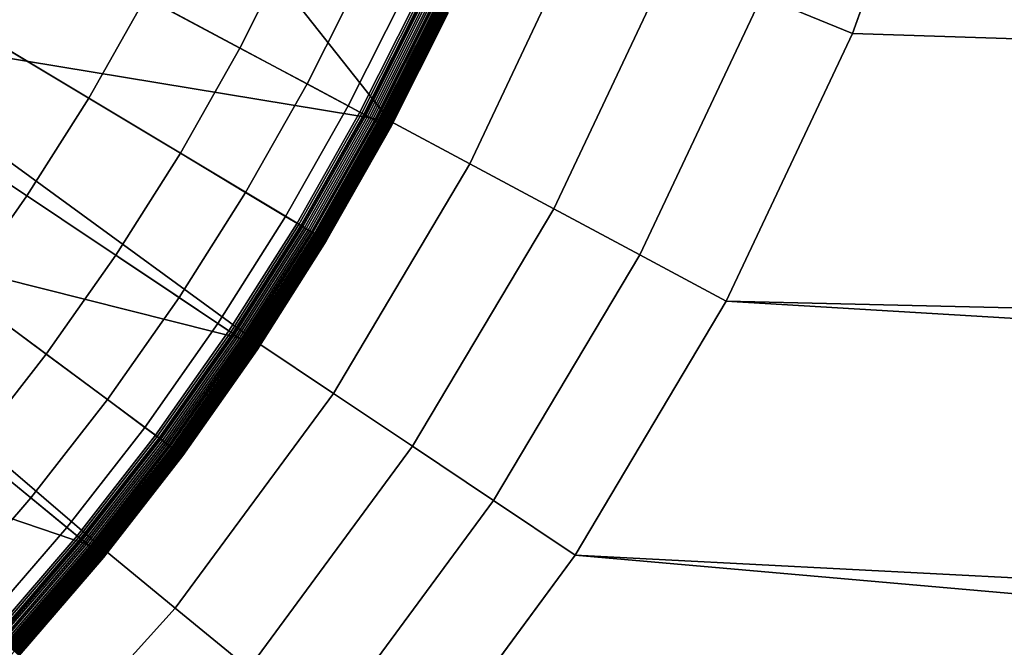
# Model space of a CAD drawing. Extents: x -10 to 159, y 0 to 80.
# Drawn here: x 78 to 79, y 37 to 38 of the extents above; entities that cross this region are included whole.
import ezdxf

# ---------------------------------------------------------------- set-up
doc = ezdxf.new("R2010")
doc.units = 0
doc.layers.add('KOREK-SOFT', color=7, linetype='CONTINUOUS')
doc.layers.add('WANNA', color=7, linetype='CONTINUOUS')

msp = doc.modelspace()

# ---------------------------------------------------------------- linework, layer by layer
at = {"layer": 'KOREK-SOFT'}
for points in [[(78.1715, 37.7869, 12.5705), (76.0941, 38.8973, 12.5705), (76.134, 38.9766, 12.5705), (78.2634, 37.9695, 12.5705)], [(78.0708, 37.6092, 12.5705), (76.0504, 38.8201, 12.5705), (76.0941, 38.8973, 12.5705), (78.1715, 37.7869, 12.5705)], [(77.9615, 37.4365, 12.5705), (76.0029, 38.7452, 12.5705), (76.0504, 38.8201, 12.5705), (78.0708, 37.6092, 12.5705)], [(77.8438, 37.2695, 12.5705), (75.9518, 38.6726, 12.5705), (76.0029, 38.7452, 12.5705), (77.9615, 37.4365, 12.5705)], [(77.7181, 37.1084, 12.5705), (75.8973, 38.6027, 12.5705), (75.9518, 38.6726, 12.5705), (77.8438, 37.2695, 12.5705)], [(77.5846, 36.9536, 12.5705), (75.8393, 38.5355, 12.5705), (75.8973, 38.6027, 12.5705), (77.7181, 37.1084, 12.5705)], [(77.3079, 38.0664, 13.092), (77.5454, 37.9241, 13.0182), (77.6313, 38.0757, 13.0182), (77.3871, 38.2062, 13.092)], [(77.828, 37.9705, 12.949), (77.9792, 37.8897, 12.8879), (78.0663, 38.0627, 12.8879), (77.9113, 38.136, 12.949)], [(77.5454, 37.9241, 13.0182), (77.7368, 37.8094, 12.949), (77.828, 37.9705, 12.949), (77.6313, 38.0757, 13.0182)], [(77.9792, 37.8897, 12.8879), (78.0868, 37.8322, 12.8386), (78.1766, 38.0105, 12.8386), (78.0663, 38.0627, 12.8879)], [(78.0868, 37.8322, 12.8386), (78.1527, 37.797, 12.8046), (78.2441, 37.9786, 12.8046), (78.1766, 38.0105, 12.8386)], [(78.1527, 37.797, 12.8046), (78.179, 37.7829, 12.7896), (78.2711, 37.9658, 12.7896), (78.2441, 37.9786, 12.8046)], [(77.7368, 37.8094, 12.949), (77.8838, 37.7212, 12.8879), (77.9792, 37.8897, 12.8879), (77.828, 37.9705, 12.949)], [(78.1747, 37.7852, 12.5706), (78.1715, 37.7869, 12.5705), (78.2634, 37.9695, 12.5705), (78.2666, 37.9679, 12.5706)], [(78.1778, 37.7836, 12.571), (78.1747, 37.7852, 12.5706), (78.2666, 37.9679, 12.5706), (78.2698, 37.9664, 12.571)], [(78.1809, 37.7819, 12.5715), (78.1778, 37.7836, 12.571), (78.2698, 37.9664, 12.571), (78.273, 37.9649, 12.5715)], [(78.179, 37.7829, 12.7896), (78.1959, 37.7739, 12.7789), (78.2884, 37.9576, 12.7789), (78.2711, 37.9658, 12.7896)], [(78.1839, 37.7803, 12.5723), (78.1809, 37.7819, 12.5715), (78.273, 37.9649, 12.5715), (78.276, 37.9635, 12.5723)], [(78.1868, 37.7788, 12.5733), (78.1839, 37.7803, 12.5723), (78.276, 37.9635, 12.5723), (78.279, 37.9621, 12.5733)], [(78.1896, 37.7773, 12.5744), (78.1868, 37.7788, 12.5733), (78.279, 37.9621, 12.5733), (78.2819, 37.9607, 12.5744)], [(78.1924, 37.7758, 12.5758), (78.1896, 37.7773, 12.5744), (78.2819, 37.9607, 12.5744), (78.2848, 37.9593, 12.5758)], [(78.195, 37.7744, 12.5773), (78.1924, 37.7758, 12.5758), (78.2848, 37.9593, 12.5758), (78.2875, 37.9581, 12.5773)], [(78.1976, 37.773, 12.579), (78.195, 37.7744, 12.5773), (78.2875, 37.9581, 12.5773), (78.2901, 37.9568, 12.579)], [(78.1959, 37.7739, 12.7789), (78.2008, 37.7713, 12.7754), (78.2934, 37.9552, 12.7754), (78.2884, 37.9576, 12.7789)], [(78.2, 37.7717, 12.5809), (78.1976, 37.773, 12.579), (78.2901, 37.9568, 12.579), (78.2926, 37.9556, 12.5809)], [(78.2024, 37.7704, 12.5829), (78.2, 37.7717, 12.5809), (78.2926, 37.9556, 12.5809), (78.295, 37.9545, 12.5829)], [(78.2008, 37.7713, 12.7754), (78.2041, 37.7695, 12.7728), (78.2968, 37.9536, 12.7728), (78.2934, 37.9552, 12.7754)], [(78.2046, 37.7693, 12.5851), (78.2024, 37.7704, 12.5829), (78.295, 37.9545, 12.5829), (78.2973, 37.9534, 12.5851)], [(78.2041, 37.7695, 12.7728), (78.2061, 37.7684, 12.7711), (78.2989, 37.9527, 12.7711), (78.2968, 37.9536, 12.7728)], [(78.2067, 37.7681, 12.5874), (78.2046, 37.7693, 12.5851), (78.2973, 37.9534, 12.5851), (78.2994, 37.9524, 12.5874)], [(78.2061, 37.7684, 12.7711), (78.208, 37.7675, 12.7694), (78.3008, 37.9518, 12.7694), (78.2989, 37.9527, 12.7711)], [(78.2086, 37.7671, 12.5899), (78.2067, 37.7681, 12.5874), (78.2994, 37.9524, 12.5874), (78.3014, 37.9515, 12.5899)], [(78.208, 37.7675, 12.7694), (78.2097, 37.7665, 12.7676), (78.3025, 37.951, 12.7676), (78.3008, 37.9518, 12.7694)], [(78.2105, 37.7661, 12.5925), (78.2086, 37.7671, 12.5899), (78.3014, 37.9515, 12.5899), (78.3033, 37.9506, 12.5925)], [(78.2097, 37.7665, 12.7676), (78.2112, 37.7657, 12.7658), (78.3041, 37.9502, 12.7658), (78.3025, 37.951, 12.7676)], [(78.2122, 37.7652, 12.5953), (78.2105, 37.7661, 12.5925), (78.3033, 37.9506, 12.5925), (78.305, 37.9498, 12.5953)], [(78.2112, 37.7657, 12.7658), (78.2126, 37.765, 12.7639), (78.3055, 37.9495, 12.7639), (78.3041, 37.9502, 12.7658)], [(78.2137, 37.7644, 12.5981), (78.2122, 37.7652, 12.5953), (78.305, 37.9498, 12.5953), (78.3066, 37.949, 12.5981)], [(78.2126, 37.765, 12.7639), (78.2139, 37.7643, 12.762), (78.3069, 37.9489, 12.762), (78.3055, 37.9495, 12.7639)], [(78.2151, 37.7637, 12.6011), (78.2137, 37.7644, 12.5981), (78.3066, 37.949, 12.5981), (78.308, 37.9483, 12.6011)], [(78.2139, 37.7643, 12.762), (78.2145, 37.764, 12.761), (78.3075, 37.9486, 12.761), (78.3069, 37.9489, 12.762)], [(78.2145, 37.764, 12.761), (78.2151, 37.7637, 12.76), (78.308, 37.9483, 12.76), (78.3075, 37.9486, 12.761)], [(78.2151, 37.7637, 12.76), (78.2156, 37.7634, 12.759), (78.3086, 37.9481, 12.759), (78.308, 37.9483, 12.76)], [(78.2163, 37.763, 12.6041), (78.2151, 37.7637, 12.6011), (78.308, 37.9483, 12.6011), (78.3093, 37.9478, 12.6041)], [(78.2156, 37.7634, 12.759), (78.2161, 37.7631, 12.7579), (78.3091, 37.9478, 12.7579), (78.3086, 37.9481, 12.759)], [(78.2161, 37.7631, 12.7579), (78.2165, 37.7629, 12.7568), (78.3095, 37.9476, 12.7568), (78.3091, 37.9478, 12.7579)], [(78.2173, 37.7625, 12.6073), (78.2163, 37.763, 12.6041), (78.3093, 37.9478, 12.6041), (78.3103, 37.9473, 12.6073)], [(78.2165, 37.7629, 12.7568), (78.217, 37.7626, 12.7557), (78.31, 37.9474, 12.7557), (78.3095, 37.9476, 12.7568)], [(78.217, 37.7626, 12.7557), (78.2174, 37.7624, 12.7546), (78.3104, 37.9472, 12.7546), (78.31, 37.9474, 12.7557)], [(78.2182, 37.762, 12.6105), (78.2173, 37.7625, 12.6073), (78.3103, 37.9473, 12.6073), (78.3112, 37.9468, 12.6105)], [(78.2174, 37.7624, 12.7546), (78.2177, 37.7622, 12.7534), (78.3108, 37.9471, 12.7534), (78.3104, 37.9472, 12.7546)], [(78.2177, 37.7622, 12.7534), (78.2184, 37.7619, 12.751), (78.3114, 37.9467, 12.751), (78.3108, 37.9471, 12.7534)], [(78.2189, 37.7616, 12.6139), (78.2182, 37.762, 12.6105), (78.3112, 37.9468, 12.6105), (78.3119, 37.9465, 12.6139)], [(78.2184, 37.7619, 12.751), (78.2189, 37.7616, 12.7484), (78.3119, 37.9465, 12.7484), (78.3114, 37.9467, 12.751)], [(78.2189, 37.7616, 12.7484), (78.2193, 37.7614, 12.7457), (78.3123, 37.9463, 12.7457), (78.3119, 37.9465, 12.7484)], [(78.2194, 37.7614, 12.6173), (78.2189, 37.7616, 12.6139), (78.3119, 37.9465, 12.6139), (78.3124, 37.9463, 12.6173)], [(78.2193, 37.7614, 12.7457), (78.2195, 37.7613, 12.7428), (78.3126, 37.9462, 12.7428), (78.3123, 37.9463, 12.7457)], [(78.2197, 37.7612, 12.6208), (78.2194, 37.7614, 12.6173), (78.3124, 37.9463, 12.6173), (78.3127, 37.9461, 12.6208)], [(78.2195, 37.7613, 12.7428), (78.2197, 37.7612, 12.7397), (78.3128, 37.9461, 12.7397), (78.3126, 37.9462, 12.7428)], [(78.2197, 37.7612, 12.7397), (78.2198, 37.7611, 12.7365), (78.3128, 37.9461, 12.7365), (78.3128, 37.9461, 12.7397)], [(78.2198, 37.7611, 12.6243), (78.2197, 37.7612, 12.6208), (78.3127, 37.9461, 12.6208), (78.3128, 37.9461, 12.6243)], [(78.2198, 37.7611, 12.7365), (78.2198, 37.7611, 12.6243), (78.3128, 37.9461, 12.6243), (78.3128, 37.9461, 12.7365)], [(77.4522, 37.7768, 13.0182), (77.6377, 37.6529, 12.949), (77.7368, 37.8094, 12.949), (77.5454, 37.9241, 13.0182)], [(77.8838, 37.7212, 12.8879), (77.9884, 37.6585, 12.8386), (78.0868, 37.8322, 12.8386), (77.9792, 37.8897, 12.8879)], [(77.9884, 37.6585, 12.8386), (78.0525, 37.6201, 12.8046), (78.1527, 37.797, 12.8046), (78.0868, 37.8322, 12.8386)], [(77.6377, 37.6529, 12.949), (77.7802, 37.5577, 12.8879), (77.8838, 37.7212, 12.8879), (77.7368, 37.8094, 12.949)], [(78.0525, 37.6201, 12.8046), (78.0781, 37.6048, 12.7896), (78.179, 37.7829, 12.7896), (78.1527, 37.797, 12.8046)], [(77.3518, 37.6343, 13.0182), (77.531, 37.5015, 12.949), (77.6377, 37.6529, 12.949), (77.4522, 37.7768, 13.0182)], [(78.0739, 37.6073, 12.5706), (78.0708, 37.6092, 12.5705), (78.1715, 37.7869, 12.5705), (78.1747, 37.7852, 12.5706)], [(78.0769, 37.6055, 12.571), (78.0739, 37.6073, 12.5706), (78.1747, 37.7852, 12.5706), (78.1778, 37.7836, 12.571)], [(78.0799, 37.6037, 12.5715), (78.0769, 37.6055, 12.571), (78.1778, 37.7836, 12.571), (78.1809, 37.7819, 12.5715)], [(78.0781, 37.6048, 12.7896), (78.0945, 37.5949, 12.7789), (78.1959, 37.7739, 12.7789), (78.179, 37.7829, 12.7896)], [(78.0828, 37.6019, 12.5723), (78.0799, 37.6037, 12.5715), (78.1809, 37.7819, 12.5715), (78.1839, 37.7803, 12.5723)], [(78.0856, 37.6002, 12.5733), (78.0828, 37.6019, 12.5723), (78.1839, 37.7803, 12.5723), (78.1868, 37.7788, 12.5733)], [(78.0884, 37.5986, 12.5744), (78.0856, 37.6002, 12.5733), (78.1868, 37.7788, 12.5733), (78.1896, 37.7773, 12.5744)], [(78.0911, 37.597, 12.5758), (78.0884, 37.5986, 12.5744), (78.1896, 37.7773, 12.5744), (78.1924, 37.7758, 12.5758)], [(78.0937, 37.5954, 12.5773), (78.0911, 37.597, 12.5758), (78.1924, 37.7758, 12.5758), (78.195, 37.7744, 12.5773)], [(78.0962, 37.594, 12.579), (78.0937, 37.5954, 12.5773), (78.195, 37.7744, 12.5773), (78.1976, 37.773, 12.579)], [(78.0945, 37.5949, 12.7789), (78.0993, 37.5921, 12.7754), (78.2008, 37.7713, 12.7754), (78.1959, 37.7739, 12.7789)], [(78.0985, 37.5925, 12.5809), (78.0962, 37.594, 12.579), (78.1976, 37.773, 12.579), (78.2, 37.7717, 12.5809)], [(78.1008, 37.5912, 12.5829), (78.0985, 37.5925, 12.5809), (78.2, 37.7717, 12.5809), (78.2024, 37.7704, 12.5829)], [(78.0993, 37.5921, 12.7754), (78.1025, 37.5901, 12.7728), (78.2041, 37.7695, 12.7728), (78.2008, 37.7713, 12.7754)], [(78.103, 37.5899, 12.5851), (78.1008, 37.5912, 12.5829), (78.2024, 37.7704, 12.5829), (78.2046, 37.7693, 12.5851)], [(78.1025, 37.5901, 12.7728), (78.1045, 37.589, 12.7711), (78.2061, 37.7684, 12.7711), (78.2041, 37.7695, 12.7728)], [(78.105, 37.5886, 12.5874), (78.103, 37.5899, 12.5851), (78.2046, 37.7693, 12.5851), (78.2067, 37.7681, 12.5874)], [(78.1045, 37.589, 12.7711), (78.1063, 37.5879, 12.7694), (78.208, 37.7675, 12.7694), (78.2061, 37.7684, 12.7711)], [(78.1069, 37.5875, 12.5899), (78.105, 37.5886, 12.5874), (78.2067, 37.7681, 12.5874), (78.2086, 37.7671, 12.5899)], [(78.1063, 37.5879, 12.7694), (78.1079, 37.5869, 12.7676), (78.2097, 37.7665, 12.7676), (78.208, 37.7675, 12.7694)], [(78.1087, 37.5864, 12.5925), (78.1069, 37.5875, 12.5899), (78.2086, 37.7671, 12.5899), (78.2105, 37.7661, 12.5925)], [(78.1079, 37.5869, 12.7676), (78.1094, 37.586, 12.7658), (78.2112, 37.7657, 12.7658), (78.2097, 37.7665, 12.7676)], [(78.1103, 37.5855, 12.5953), (78.1087, 37.5864, 12.5925), (78.2105, 37.7661, 12.5925), (78.2122, 37.7652, 12.5953)], [(78.1094, 37.586, 12.7658), (78.1108, 37.5852, 12.7639), (78.2126, 37.765, 12.7639), (78.2112, 37.7657, 12.7658)], [(78.1118, 37.5846, 12.5981), (78.1103, 37.5855, 12.5953), (78.2122, 37.7652, 12.5953), (78.2137, 37.7644, 12.5981)], [(78.1108, 37.5852, 12.7639), (78.112, 37.5844, 12.762), (78.2139, 37.7643, 12.762), (78.2126, 37.765, 12.7639)], [(78.1131, 37.5838, 12.6011), (78.1118, 37.5846, 12.5981), (78.2137, 37.7644, 12.5981), (78.2151, 37.7637, 12.6011)], [(78.112, 37.5844, 12.762), (78.1126, 37.5841, 12.761), (78.2145, 37.764, 12.761), (78.2139, 37.7643, 12.762)], [(78.1126, 37.5841, 12.761), (78.1132, 37.5838, 12.76), (78.2151, 37.7637, 12.76), (78.2145, 37.764, 12.761)], [(78.1143, 37.5831, 12.6041), (78.1131, 37.5838, 12.6011), (78.2151, 37.7637, 12.6011), (78.2163, 37.763, 12.6041)], [(78.1132, 37.5838, 12.76), (78.1137, 37.5835, 12.759), (78.2156, 37.7634, 12.759), (78.2151, 37.7637, 12.76)], [(78.1137, 37.5835, 12.759), (78.1141, 37.5832, 12.7579), (78.2161, 37.7631, 12.7579), (78.2156, 37.7634, 12.759)], [(78.1141, 37.5832, 12.7579), (78.1146, 37.5829, 12.7568), (78.2165, 37.7629, 12.7568), (78.2161, 37.7631, 12.7579)], [(78.1153, 37.5825, 12.6073), (78.1143, 37.5831, 12.6041), (78.2163, 37.763, 12.6041), (78.2173, 37.7625, 12.6073)], [(78.1146, 37.5829, 12.7568), (78.115, 37.5827, 12.7557), (78.217, 37.7626, 12.7557), (78.2165, 37.7629, 12.7568)], [(78.115, 37.5827, 12.7557), (78.1154, 37.5824, 12.7546), (78.2174, 37.7624, 12.7546), (78.217, 37.7626, 12.7557)], [(78.1162, 37.5819, 12.6105), (78.1153, 37.5825, 12.6073), (78.2173, 37.7625, 12.6073), (78.2182, 37.762, 12.6105)], [(78.1154, 37.5824, 12.7546), (78.1157, 37.5822, 12.7534), (78.2177, 37.7622, 12.7534), (78.2174, 37.7624, 12.7546)], [(78.1157, 37.5822, 12.7534), (78.1164, 37.5818, 12.751), (78.2184, 37.7619, 12.751), (78.2177, 37.7622, 12.7534)], [(78.1168, 37.5815, 12.6139), (78.1162, 37.5819, 12.6105), (78.2182, 37.762, 12.6105), (78.2189, 37.7616, 12.6139)], [(78.1164, 37.5818, 12.751), (78.1169, 37.5815, 12.7484), (78.2189, 37.7616, 12.7484), (78.2184, 37.7619, 12.751)], [(78.1173, 37.5813, 12.6173), (78.1168, 37.5815, 12.6139), (78.2189, 37.7616, 12.6139), (78.2194, 37.7614, 12.6173)], [(78.1169, 37.5815, 12.7484), (78.1172, 37.5813, 12.7457), (78.2193, 37.7614, 12.7457), (78.2189, 37.7616, 12.7484)], [(78.1172, 37.5813, 12.7457), (78.1175, 37.5812, 12.7428), (78.2195, 37.7613, 12.7428), (78.2193, 37.7614, 12.7457)], [(78.1176, 37.5811, 12.6208), (78.1173, 37.5813, 12.6173), (78.2194, 37.7614, 12.6173), (78.2197, 37.7612, 12.6208)], [(78.1175, 37.5812, 12.7428), (78.1177, 37.5811, 12.7397), (78.2197, 37.7612, 12.7397), (78.2195, 37.7613, 12.7428)], [(78.1177, 37.581, 12.6243), (78.1176, 37.5811, 12.6208), (78.2197, 37.7612, 12.6208), (78.2198, 37.7611, 12.6243)], [(78.1177, 37.5811, 12.7397), (78.1177, 37.581, 12.7365), (78.2198, 37.7611, 12.7365), (78.2197, 37.7612, 12.7397)], [(78.1177, 37.581, 12.7365), (78.1177, 37.581, 12.6243), (78.2198, 37.7611, 12.6243), (78.2198, 37.7611, 12.7365)], [(77.7802, 37.5577, 12.8879), (77.8816, 37.4899, 12.8386), (77.9884, 37.6585, 12.8386), (77.8838, 37.7212, 12.8879)], [(77.531, 37.5015, 12.949), (77.6687, 37.3993, 12.8879), (77.7802, 37.5577, 12.8879), (77.6377, 37.6529, 12.949)], [(77.8816, 37.4899, 12.8386), (77.9438, 37.4483, 12.8046), (78.0525, 37.6201, 12.8046), (77.9884, 37.6585, 12.8386)], [(77.9438, 37.4483, 12.8046), (77.9686, 37.4318, 12.7896), (78.0781, 37.6048, 12.7896), (78.0525, 37.6201, 12.8046)], [(77.9645, 37.4345, 12.5706), (77.9615, 37.4365, 12.5705), (78.0708, 37.6092, 12.5705), (78.0739, 37.6073, 12.5706)], [(77.9674, 37.4325, 12.571), (77.9645, 37.4345, 12.5706), (78.0739, 37.6073, 12.5706), (78.0769, 37.6055, 12.571)], [(77.9703, 37.4306, 12.5715), (77.9674, 37.4325, 12.571), (78.0769, 37.6055, 12.571), (78.0799, 37.6037, 12.5715)], [(77.9686, 37.4318, 12.7896), (77.9845, 37.4211, 12.7789), (78.0945, 37.5949, 12.7789), (78.0781, 37.6048, 12.7896)], [(77.9731, 37.4287, 12.5723), (77.9703, 37.4306, 12.5715), (78.0799, 37.6037, 12.5715), (78.0828, 37.6019, 12.5723)], [(77.9759, 37.4269, 12.5733), (77.9731, 37.4287, 12.5723), (78.0828, 37.6019, 12.5723), (78.0856, 37.6002, 12.5733)], [(77.9786, 37.4251, 12.5744), (77.9759, 37.4269, 12.5733), (78.0856, 37.6002, 12.5733), (78.0884, 37.5986, 12.5744)], [(77.9811, 37.4234, 12.5758), (77.9786, 37.4251, 12.5744), (78.0884, 37.5986, 12.5744), (78.0911, 37.597, 12.5758)], [(77.9836, 37.4217, 12.5773), (77.9811, 37.4234, 12.5758), (78.0911, 37.597, 12.5758), (78.0937, 37.5954, 12.5773)], [(77.9861, 37.4201, 12.579), (77.9836, 37.4217, 12.5773), (78.0937, 37.5954, 12.5773), (78.0962, 37.594, 12.579)], [(77.9845, 37.4211, 12.7789), (77.9891, 37.418, 12.7754), (78.0993, 37.5921, 12.7754), (78.0945, 37.5949, 12.7789)], [(77.9884, 37.4186, 12.5809), (77.9861, 37.4201, 12.579), (78.0962, 37.594, 12.579), (78.0985, 37.5925, 12.5809)], [(77.9906, 37.4171, 12.5829), (77.9884, 37.4186, 12.5809), (78.0985, 37.5925, 12.5809), (78.1008, 37.5912, 12.5829)], [(77.9891, 37.418, 12.7754), (77.9922, 37.416, 12.7728), (78.1025, 37.5901, 12.7728), (78.0993, 37.5921, 12.7754)], [(77.9927, 37.4157, 12.5851), (77.9906, 37.4171, 12.5829), (78.1008, 37.5912, 12.5829), (78.103, 37.5899, 12.5851)], [(77.9922, 37.416, 12.7728), (77.9941, 37.4147, 12.7711), (78.1045, 37.589, 12.7711), (78.1025, 37.5901, 12.7728)], [(77.9946, 37.4144, 12.5874), (77.9927, 37.4157, 12.5851), (78.103, 37.5899, 12.5851), (78.105, 37.5886, 12.5874)], [(77.9941, 37.4147, 12.7711), (77.9958, 37.4136, 12.7694), (78.1063, 37.5879, 12.7694), (78.1045, 37.589, 12.7711)], [(77.9965, 37.4131, 12.5899), (77.9946, 37.4144, 12.5874), (78.105, 37.5886, 12.5874), (78.1069, 37.5875, 12.5899)], [(77.9958, 37.4136, 12.7694), (77.9975, 37.4125, 12.7676), (78.1079, 37.5869, 12.7676), (78.1063, 37.5879, 12.7694)], [(77.9982, 37.412, 12.5925), (77.9965, 37.4131, 12.5899), (78.1069, 37.5875, 12.5899), (78.1087, 37.5864, 12.5925)], [(77.9975, 37.4125, 12.7676), (77.9989, 37.4115, 12.7658), (78.1094, 37.586, 12.7658), (78.1079, 37.5869, 12.7676)], [(77.9998, 37.4109, 12.5953), (77.9982, 37.412, 12.5925), (78.1087, 37.5864, 12.5925), (78.1103, 37.5855, 12.5953)], [(77.9989, 37.4115, 12.7658), (78.0003, 37.4106, 12.7639), (78.1108, 37.5852, 12.7639), (78.1094, 37.586, 12.7658)], [(78.0012, 37.41, 12.5981), (77.9998, 37.4109, 12.5953), (78.1103, 37.5855, 12.5953), (78.1118, 37.5846, 12.5981)], [(78.0003, 37.4106, 12.7639), (78.0015, 37.4098, 12.762), (78.112, 37.5844, 12.762), (78.1108, 37.5852, 12.7639)], [(78.0025, 37.4091, 12.6011), (78.0012, 37.41, 12.5981), (78.1118, 37.5846, 12.5981), (78.1131, 37.5838, 12.6011)], [(78.0015, 37.4098, 12.762), (78.002, 37.4094, 12.761), (78.1126, 37.5841, 12.761), (78.112, 37.5844, 12.762)], [(78.002, 37.4094, 12.761), (78.0025, 37.4091, 12.76), (78.1132, 37.5838, 12.76), (78.1126, 37.5841, 12.761)], [(78.0025, 37.4091, 12.76), (78.003, 37.4087, 12.759), (78.1137, 37.5835, 12.759), (78.1132, 37.5838, 12.76)], [(78.0037, 37.4083, 12.6041), (78.0025, 37.4091, 12.6011), (78.1131, 37.5838, 12.6011), (78.1143, 37.5831, 12.6041)], [(78.003, 37.4087, 12.759), (78.0035, 37.4084, 12.7579), (78.1141, 37.5832, 12.7579), (78.1137, 37.5835, 12.759)], [(78.0035, 37.4084, 12.7579), (78.0039, 37.4081, 12.7568), (78.1146, 37.5829, 12.7568), (78.1141, 37.5832, 12.7579)], [(78.0047, 37.4077, 12.6073), (78.0037, 37.4083, 12.6041), (78.1143, 37.5831, 12.6041), (78.1153, 37.5825, 12.6073)], [(78.0039, 37.4081, 12.7568), (78.0043, 37.4079, 12.7557), (78.115, 37.5827, 12.7557), (78.1146, 37.5829, 12.7568)], [(78.0043, 37.4079, 12.7557), (78.0047, 37.4076, 12.7546), (78.1154, 37.5824, 12.7546), (78.115, 37.5827, 12.7557)], [(78.0055, 37.4071, 12.6105), (78.0047, 37.4077, 12.6073), (78.1153, 37.5825, 12.6073), (78.1162, 37.5819, 12.6105)], [(78.0047, 37.4076, 12.7546), (78.0051, 37.4074, 12.7534), (78.1157, 37.5822, 12.7534), (78.1154, 37.5824, 12.7546)], [(78.0051, 37.4074, 12.7534), (78.0056, 37.407, 12.751), (78.1164, 37.5818, 12.751), (78.1157, 37.5822, 12.7534)], [(78.0061, 37.4067, 12.6139), (78.0055, 37.4071, 12.6105), (78.1162, 37.5819, 12.6105), (78.1168, 37.5815, 12.6139)], [(78.0056, 37.407, 12.751), (78.0061, 37.4067, 12.7484), (78.1169, 37.5815, 12.7484), (78.1164, 37.5818, 12.751)], [(78.0061, 37.4067, 12.7484), (78.0065, 37.4064, 12.7457), (78.1172, 37.5813, 12.7457), (78.1169, 37.5815, 12.7484)], [(78.0066, 37.4064, 12.6173), (78.0061, 37.4067, 12.6139), (78.1168, 37.5815, 12.6139), (78.1173, 37.5813, 12.6173)], [(78.0065, 37.4064, 12.7457), (78.0068, 37.4063, 12.7428), (78.1175, 37.5812, 12.7428), (78.1172, 37.5813, 12.7457)], [(78.0069, 37.4062, 12.6208), (78.0066, 37.4064, 12.6173), (78.1173, 37.5813, 12.6173), (78.1176, 37.5811, 12.6208)], [(78.0068, 37.4063, 12.7428), (78.0069, 37.4062, 12.7397), (78.1177, 37.5811, 12.7397), (78.1175, 37.5812, 12.7428)], [(78.0069, 37.4062, 12.7397), (78.007, 37.4061, 12.7365), (78.1177, 37.581, 12.7365), (78.1177, 37.5811, 12.7397)], [(78.007, 37.4061, 12.6243), (78.0069, 37.4062, 12.6208), (78.1176, 37.5811, 12.6208), (78.1177, 37.581, 12.6243)], [(78.007, 37.4061, 12.7365), (78.007, 37.4061, 12.6243), (78.1177, 37.581, 12.6243), (78.1177, 37.581, 12.7365)], [(77.6687, 37.3993, 12.8879), (77.7667, 37.3267, 12.8386), (77.8816, 37.4899, 12.8386), (77.7802, 37.5577, 12.8879)], [(77.4171, 37.3554, 12.949), (77.5496, 37.2467, 12.8879), (77.6687, 37.3993, 12.8879), (77.531, 37.5015, 12.949)], [(77.7667, 37.3267, 12.8386), (77.8267, 37.2821, 12.8046), (77.9438, 37.4483, 12.8046), (77.8816, 37.4899, 12.8386)], [(77.8267, 37.2821, 12.8046), (77.8507, 37.2644, 12.7896), (77.9686, 37.4318, 12.7896), (77.9438, 37.4483, 12.8046)], [(77.8467, 37.2673, 12.5706), (77.8438, 37.2695, 12.5705), (77.9615, 37.4365, 12.5705), (77.9645, 37.4345, 12.5706)], [(77.8496, 37.2652, 12.571), (77.8467, 37.2673, 12.5706), (77.9645, 37.4345, 12.5706), (77.9674, 37.4325, 12.571)], [(77.8523, 37.2631, 12.5715), (77.8496, 37.2652, 12.571), (77.9674, 37.4325, 12.571), (77.9703, 37.4306, 12.5715)], [(77.8507, 37.2644, 12.7896), (77.8661, 37.253, 12.7789), (77.9845, 37.4211, 12.7789), (77.9686, 37.4318, 12.7896)], [(77.8551, 37.2611, 12.5723), (77.8523, 37.2631, 12.5715), (77.9703, 37.4306, 12.5715), (77.9731, 37.4287, 12.5723)], [(77.8577, 37.2591, 12.5733), (77.8551, 37.2611, 12.5723), (77.9731, 37.4287, 12.5723), (77.9759, 37.4269, 12.5733)], [(77.8603, 37.2572, 12.5744), (77.8577, 37.2591, 12.5733), (77.9759, 37.4269, 12.5733), (77.9786, 37.4251, 12.5744)], [(77.8628, 37.2554, 12.5758), (77.8603, 37.2572, 12.5744), (77.9786, 37.4251, 12.5744), (77.9811, 37.4234, 12.5758)], [(77.8652, 37.2536, 12.5773), (77.8628, 37.2554, 12.5758), (77.9811, 37.4234, 12.5758), (77.9836, 37.4217, 12.5773)], [(77.8676, 37.2518, 12.579), (77.8652, 37.2536, 12.5773), (77.9836, 37.4217, 12.5773), (77.9861, 37.4201, 12.579)], [(77.8661, 37.253, 12.7789), (77.8705, 37.2496, 12.7754), (77.9891, 37.418, 12.7754), (77.9845, 37.4211, 12.7789)], [(77.8698, 37.2502, 12.5809), (77.8676, 37.2518, 12.579), (77.9861, 37.4201, 12.579), (77.9884, 37.4186, 12.5809)], [(77.8719, 37.2486, 12.5829), (77.8698, 37.2502, 12.5809), (77.9884, 37.4186, 12.5809), (77.9906, 37.4171, 12.5829)], [(77.8705, 37.2496, 12.7754), (77.8735, 37.2474, 12.7728), (77.9922, 37.416, 12.7728), (77.9891, 37.418, 12.7754)], [(77.8739, 37.2471, 12.5851), (77.8719, 37.2486, 12.5829), (77.9906, 37.4171, 12.5829), (77.9927, 37.4157, 12.5851)], [(77.8735, 37.2474, 12.7728), (77.8753, 37.2461, 12.7711), (77.9941, 37.4147, 12.7711), (77.9922, 37.416, 12.7728)], [(77.8759, 37.2457, 12.5874), (77.8739, 37.2471, 12.5851), (77.9927, 37.4157, 12.5851), (77.9946, 37.4144, 12.5874)], [(77.8753, 37.2461, 12.7711), (77.877, 37.2448, 12.7694), (77.9958, 37.4136, 12.7694), (77.9941, 37.4147, 12.7711)], [(77.8776, 37.2444, 12.5899), (77.8759, 37.2457, 12.5874), (77.9946, 37.4144, 12.5874), (77.9965, 37.4131, 12.5899)], [(77.877, 37.2448, 12.7694), (77.8786, 37.2437, 12.7676), (77.9975, 37.4125, 12.7676), (77.9958, 37.4136, 12.7694)], [(77.8793, 37.2431, 12.5925), (77.8776, 37.2444, 12.5899), (77.9965, 37.4131, 12.5899), (77.9982, 37.412, 12.5925)], [(77.8786, 37.2437, 12.7676), (77.88, 37.2426, 12.7658), (77.9989, 37.4115, 12.7658), (77.9975, 37.4125, 12.7676)], [(77.8808, 37.242, 12.5953), (77.8793, 37.2431, 12.5925), (77.9982, 37.412, 12.5925), (77.9998, 37.4109, 12.5953)], [(77.88, 37.2426, 12.7658), (77.8813, 37.2417, 12.7639), (78.0003, 37.4106, 12.7639), (77.9989, 37.4115, 12.7658)], [(77.8822, 37.241, 12.5981), (77.8808, 37.242, 12.5953), (77.9998, 37.4109, 12.5953), (78.0012, 37.41, 12.5981)], [(77.8813, 37.2417, 12.7639), (77.8825, 37.2408, 12.762), (78.0015, 37.4098, 12.762), (78.0003, 37.4106, 12.7639)], [(77.8835, 37.24, 12.6011), (77.8822, 37.241, 12.5981), (78.0012, 37.41, 12.5981), (78.0025, 37.4091, 12.6011)], [(77.8825, 37.2408, 12.762), (77.883, 37.2404, 12.761), (78.002, 37.4094, 12.761), (78.0015, 37.4098, 12.762)], [(77.883, 37.2404, 12.761), (77.8835, 37.24, 12.76), (78.0025, 37.4091, 12.76), (78.002, 37.4094, 12.761)], [(77.5496, 37.2467, 12.8879), (77.6439, 37.1693, 12.8386), (77.7667, 37.3267, 12.8386), (77.6687, 37.3993, 12.8879)], [(77.8835, 37.24, 12.76), (77.884, 37.2397, 12.759), (78.003, 37.4087, 12.759), (78.0025, 37.4091, 12.76)], [(77.8846, 37.2392, 12.6041), (77.8835, 37.24, 12.6011), (78.0025, 37.4091, 12.6011), (78.0037, 37.4083, 12.6041)], [(77.884, 37.2397, 12.759), (77.8844, 37.2393, 12.7579), (78.0035, 37.4084, 12.7579), (78.003, 37.4087, 12.759)], [(77.8844, 37.2393, 12.7579), (77.8848, 37.239, 12.7568), (78.0039, 37.4081, 12.7568), (78.0035, 37.4084, 12.7579)], [(77.8855, 37.2385, 12.6073), (77.8846, 37.2392, 12.6041), (78.0037, 37.4083, 12.6041), (78.0047, 37.4077, 12.6073)], [(77.8848, 37.239, 12.7568), (77.8852, 37.2388, 12.7557), (78.0043, 37.4079, 12.7557), (78.0039, 37.4081, 12.7568)], [(77.8852, 37.2388, 12.7557), (77.8856, 37.2385, 12.7546), (78.0047, 37.4076, 12.7546), (78.0043, 37.4079, 12.7557)], [(77.8863, 37.2379, 12.6105), (77.8855, 37.2385, 12.6073), (78.0047, 37.4077, 12.6073), (78.0055, 37.4071, 12.6105)], [(77.8856, 37.2385, 12.7546), (77.8859, 37.2382, 12.7534), (78.0051, 37.4074, 12.7534), (78.0047, 37.4076, 12.7546)], [(77.8859, 37.2382, 12.7534), (77.8865, 37.2378, 12.751), (78.0056, 37.407, 12.751), (78.0051, 37.4074, 12.7534)], [(77.8869, 37.2375, 12.6139), (77.8863, 37.2379, 12.6105), (78.0055, 37.4071, 12.6105), (78.0061, 37.4067, 12.6139)], [(77.8865, 37.2378, 12.751), (77.887, 37.2375, 12.7484), (78.0061, 37.4067, 12.7484), (78.0056, 37.407, 12.751)], [(77.8874, 37.2371, 12.6173), (77.8869, 37.2375, 12.6139), (78.0061, 37.4067, 12.6139), (78.0066, 37.4064, 12.6173)], [(77.887, 37.2375, 12.7484), (77.8873, 37.2372, 12.7457), (78.0065, 37.4064, 12.7457), (78.0061, 37.4067, 12.7484)], [(77.8873, 37.2372, 12.7457), (77.8876, 37.237, 12.7428), (78.0068, 37.4063, 12.7428), (78.0065, 37.4064, 12.7457)], [(77.8877, 37.2369, 12.6208), (77.8874, 37.2371, 12.6173), (78.0066, 37.4064, 12.6173), (78.0069, 37.4062, 12.6208)], [(77.8876, 37.237, 12.7428), (77.8877, 37.2369, 12.7397), (78.0069, 37.4062, 12.7397), (78.0068, 37.4063, 12.7428)], [(77.8877, 37.2369, 12.7397), (77.8878, 37.2369, 12.7365), (78.007, 37.4061, 12.7365), (78.0069, 37.4062, 12.7397)], [(77.8878, 37.2369, 12.6243), (77.8877, 37.2369, 12.6208), (78.0069, 37.4062, 12.6208), (78.007, 37.4061, 12.6243)], [(77.8878, 37.2369, 12.7365), (77.8878, 37.2369, 12.6243), (78.007, 37.4061, 12.6243), (78.007, 37.4061, 12.7365)], [(77.6439, 37.1693, 12.8386), (77.7017, 37.1219, 12.8046), (77.8267, 37.2821, 12.8046), (77.7667, 37.3267, 12.8386)], [(77.7017, 37.1219, 12.8046), (77.7247, 37.103, 12.7896), (77.8507, 37.2644, 12.7896), (77.8267, 37.2821, 12.8046)], [(77.7209, 37.1061, 12.5706), (77.7181, 37.1084, 12.5705), (77.8438, 37.2695, 12.5705), (77.8467, 37.2673, 12.5706)], [(77.7236, 37.1038, 12.571), (77.7209, 37.1061, 12.5706), (77.8467, 37.2673, 12.5706), (77.8496, 37.2652, 12.571)], [(77.7263, 37.1016, 12.5715), (77.7236, 37.1038, 12.571), (77.8496, 37.2652, 12.571), (77.8523, 37.2631, 12.5715)], [(77.7247, 37.103, 12.7896), (77.7395, 37.0908, 12.7789), (77.8661, 37.253, 12.7789), (77.8507, 37.2644, 12.7896)], [(77.7289, 37.0995, 12.5723), (77.7263, 37.1016, 12.5715), (77.8523, 37.2631, 12.5715), (77.8551, 37.2611, 12.5723)], [(77.7315, 37.0974, 12.5733), (77.7289, 37.0995, 12.5723), (77.8551, 37.2611, 12.5723), (77.8577, 37.2591, 12.5733)], [(77.734, 37.0953, 12.5744), (77.7315, 37.0974, 12.5733), (77.8577, 37.2591, 12.5733), (77.8603, 37.2572, 12.5744)], [(77.7364, 37.0934, 12.5758), (77.734, 37.0953, 12.5744), (77.8603, 37.2572, 12.5744), (77.8628, 37.2554, 12.5758)], [(77.7387, 37.0915, 12.5773), (77.7364, 37.0934, 12.5758), (77.8628, 37.2554, 12.5758), (77.8652, 37.2536, 12.5773)], [(77.741, 37.0896, 12.579), (77.7387, 37.0915, 12.5773), (77.8652, 37.2536, 12.5773), (77.8676, 37.2518, 12.579)], [(77.7395, 37.0908, 12.7789), (77.7438, 37.0873, 12.7754), (77.8705, 37.2496, 12.7754), (77.8661, 37.253, 12.7789)], [(77.7431, 37.0879, 12.5809), (77.741, 37.0896, 12.579), (77.8676, 37.2518, 12.579), (77.8698, 37.2502, 12.5809)], [(77.4231, 37.1001, 12.8879), (77.5135, 37.0182, 12.8386), (77.6439, 37.1693, 12.8386), (77.5496, 37.2467, 12.8879)], [(77.7452, 37.0862, 12.5829), (77.7431, 37.0879, 12.5809), (77.8698, 37.2502, 12.5809), (77.8719, 37.2486, 12.5829)], [(77.7438, 37.0873, 12.7754), (77.7467, 37.0849, 12.7728), (77.8735, 37.2474, 12.7728), (77.8705, 37.2496, 12.7754)], [(77.7471, 37.0846, 12.5851), (77.7452, 37.0862, 12.5829), (77.8719, 37.2486, 12.5829), (77.8739, 37.2471, 12.5851)], [(77.7467, 37.0849, 12.7728), (77.7484, 37.0835, 12.7711), (77.8753, 37.2461, 12.7711), (77.8735, 37.2474, 12.7728)], [(77.7489, 37.0831, 12.5874), (77.7471, 37.0846, 12.5851), (77.8739, 37.2471, 12.5851), (77.8759, 37.2457, 12.5874)], [(77.7484, 37.0835, 12.7711), (77.7501, 37.0821, 12.7694), (77.877, 37.2448, 12.7694), (77.8753, 37.2461, 12.7711)], [(77.7507, 37.0817, 12.5899), (77.7489, 37.0831, 12.5874), (77.8759, 37.2457, 12.5874), (77.8776, 37.2444, 12.5899)], [(77.7501, 37.0821, 12.7694), (77.7516, 37.0809, 12.7676), (77.8786, 37.2437, 12.7676), (77.877, 37.2448, 12.7694)], [(77.7523, 37.0803, 12.5925), (77.7507, 37.0817, 12.5899), (77.8776, 37.2444, 12.5899), (77.8793, 37.2431, 12.5925)], [(77.7516, 37.0809, 12.7676), (77.7529, 37.0798, 12.7658), (77.88, 37.2426, 12.7658), (77.8786, 37.2437, 12.7676)], [(77.7537, 37.0791, 12.5953), (77.7523, 37.0803, 12.5925), (77.8793, 37.2431, 12.5925), (77.8808, 37.242, 12.5953)], [(77.7529, 37.0798, 12.7658), (77.7542, 37.0788, 12.7639), (77.8813, 37.2417, 12.7639), (77.88, 37.2426, 12.7658)], [(77.7551, 37.078, 12.5981), (77.7537, 37.0791, 12.5953), (77.8808, 37.242, 12.5953), (77.8822, 37.241, 12.5981)], [(77.7542, 37.0788, 12.7639), (77.7553, 37.0779, 12.762), (77.8825, 37.2408, 12.762), (77.8813, 37.2417, 12.7639)], [(77.7563, 37.077, 12.6011), (77.7551, 37.078, 12.5981), (77.8822, 37.241, 12.5981), (77.8835, 37.24, 12.6011)], [(77.7553, 37.0779, 12.762), (77.7558, 37.0774, 12.761), (77.883, 37.2404, 12.761), (77.8825, 37.2408, 12.762)], [(77.7558, 37.0774, 12.761), (77.7563, 37.077, 12.76), (77.8835, 37.24, 12.76), (77.883, 37.2404, 12.761)], [(77.7563, 37.077, 12.76), (77.7567, 37.0767, 12.759), (77.884, 37.2397, 12.759), (77.8835, 37.24, 12.76)], [(77.7573, 37.0762, 12.6041), (77.7563, 37.077, 12.6011), (77.8835, 37.24, 12.6011), (77.8846, 37.2392, 12.6041)], [(77.7567, 37.0767, 12.759), (77.7572, 37.0763, 12.7579), (77.8844, 37.2393, 12.7579), (77.884, 37.2397, 12.759)], [(77.7572, 37.0763, 12.7579), (77.7576, 37.076, 12.7568), (77.8848, 37.239, 12.7568), (77.8844, 37.2393, 12.7579)], [(77.7583, 37.0754, 12.6073), (77.7573, 37.0762, 12.6041), (77.8846, 37.2392, 12.6041), (77.8855, 37.2385, 12.6073)], [(77.7576, 37.076, 12.7568), (77.758, 37.0757, 12.7557), (77.8852, 37.2388, 12.7557), (77.8848, 37.239, 12.7568)], [(77.758, 37.0757, 12.7557), (77.7583, 37.0754, 12.7546), (77.8856, 37.2385, 12.7546), (77.8852, 37.2388, 12.7557)], [(77.7583, 37.0754, 12.7546), (77.7586, 37.0751, 12.7534), (77.8859, 37.2382, 12.7534), (77.8856, 37.2385, 12.7546)], [(77.759, 37.0748, 12.6105), (77.7583, 37.0754, 12.6073), (77.8855, 37.2385, 12.6073), (77.8863, 37.2379, 12.6105)], [(77.7586, 37.0751, 12.7534), (77.7592, 37.0747, 12.751), (77.8865, 37.2378, 12.751), (77.8859, 37.2382, 12.7534)], [(77.7596, 37.0743, 12.6139), (77.759, 37.0748, 12.6105), (77.8863, 37.2379, 12.6105), (77.8869, 37.2375, 12.6139)], [(77.7592, 37.0747, 12.751), (77.7596, 37.0743, 12.7484), (77.887, 37.2375, 12.7484), (77.8865, 37.2378, 12.751)], [(77.7596, 37.0743, 12.7484), (77.76, 37.074, 12.7457), (77.8873, 37.2372, 12.7457), (77.887, 37.2375, 12.7484)], [(77.76, 37.074, 12.6173), (77.7596, 37.0743, 12.6139), (77.8869, 37.2375, 12.6139), (77.8874, 37.2371, 12.6173)], [(77.76, 37.074, 12.7457), (77.7602, 37.0738, 12.7428), (77.8876, 37.237, 12.7428), (77.8873, 37.2372, 12.7457)], [(77.7603, 37.0737, 12.6208), (77.76, 37.074, 12.6173), (77.8874, 37.2371, 12.6173), (77.8877, 37.2369, 12.6208)], [(77.7602, 37.0738, 12.7428), (77.7604, 37.0737, 12.7397), (77.8877, 37.2369, 12.7397), (77.8876, 37.237, 12.7428)], [(77.7604, 37.0737, 12.6243), (77.7603, 37.0737, 12.6208), (77.8877, 37.2369, 12.6208), (77.8878, 37.2369, 12.6243)], [(77.7604, 37.0737, 12.7397), (77.7604, 37.0737, 12.7365), (77.8878, 37.2369, 12.7365), (77.8877, 37.2369, 12.7397)], [(77.7604, 37.0737, 12.7365), (77.7604, 37.0737, 12.6243), (77.8878, 37.2369, 12.6243), (77.8878, 37.2369, 12.7365)], [(77.5135, 37.0182, 12.8386), (77.5689, 36.9679, 12.8046), (77.7017, 37.1219, 12.8046), (77.6439, 37.1693, 12.8386)], [(77.5689, 36.9679, 12.8046), (77.5909, 36.9479, 12.7896), (77.7247, 37.103, 12.7896), (77.7017, 37.1219, 12.8046)], [(77.5873, 36.9512, 12.5706), (77.5846, 36.9536, 12.5705), (77.7181, 37.1084, 12.5705), (77.7209, 37.1061, 12.5706)], [(77.5899, 36.9488, 12.571), (77.5873, 36.9512, 12.5706), (77.7209, 37.1061, 12.5706), (77.7236, 37.1038, 12.571)], [(77.5925, 36.9465, 12.5715), (77.5899, 36.9488, 12.571), (77.7236, 37.1038, 12.571), (77.7263, 37.1016, 12.5715)], [(77.5909, 36.9479, 12.7896), (77.6052, 36.9351, 12.7789), (77.7395, 37.0908, 12.7789), (77.7247, 37.103, 12.7896)], [(77.595, 36.9442, 12.5723), (77.5925, 36.9465, 12.5715), (77.7263, 37.1016, 12.5715), (77.7289, 37.0995, 12.5723)], [(77.5975, 36.942, 12.5733), (77.595, 36.9442, 12.5723), (77.7289, 37.0995, 12.5723), (77.7315, 37.0974, 12.5733)], [(77.5999, 36.9399, 12.5744), (77.5975, 36.942, 12.5733), (77.7315, 37.0974, 12.5733), (77.734, 37.0953, 12.5744)], [(77.6022, 36.9378, 12.5758), (77.5999, 36.9399, 12.5744), (77.734, 37.0953, 12.5744), (77.7364, 37.0934, 12.5758)], [(77.6044, 36.9357, 12.5773), (77.6022, 36.9378, 12.5758), (77.7364, 37.0934, 12.5758), (77.7387, 37.0915, 12.5773)], [(77.6065, 36.9338, 12.579), (77.6044, 36.9357, 12.5773), (77.7387, 37.0915, 12.5773), (77.741, 37.0896, 12.579)], [(77.6052, 36.9351, 12.7789), (77.6093, 36.9313, 12.7754), (77.7438, 37.0873, 12.7754), (77.7395, 37.0908, 12.7789)], [(77.6086, 36.9319, 12.5809), (77.6065, 36.9338, 12.579), (77.741, 37.0896, 12.579), (77.7431, 37.0879, 12.5809)], [(77.6106, 36.9302, 12.5829), (77.6086, 36.9319, 12.5809), (77.7431, 37.0879, 12.5809), (77.7452, 37.0862, 12.5829)], [(77.6093, 36.9313, 12.7754), (77.612, 36.9288, 12.7728), (77.7467, 37.0849, 12.7728), (77.7438, 37.0873, 12.7754)], [(77.6124, 36.9285, 12.5851), (77.6106, 36.9302, 12.5829), (77.7452, 37.0862, 12.5829), (77.7471, 37.0846, 12.5851)], [(77.612, 36.9288, 12.7728), (77.6137, 36.9273, 12.7711), (77.7484, 37.0835, 12.7711), (77.7467, 37.0849, 12.7728)], [(77.6142, 36.9269, 12.5874), (77.6124, 36.9285, 12.5851), (77.7471, 37.0846, 12.5851), (77.7489, 37.0831, 12.5874)], [(77.6137, 36.9273, 12.7711), (77.6153, 36.9259, 12.7694), (77.7501, 37.0821, 12.7694), (77.7484, 37.0835, 12.7711)], [(77.6158, 36.9254, 12.5899), (77.6142, 36.9269, 12.5874), (77.7489, 37.0831, 12.5874), (77.7507, 37.0817, 12.5899)], [(77.6153, 36.9259, 12.7694), (77.6167, 36.9246, 12.7676), (77.7516, 37.0809, 12.7676), (77.7501, 37.0821, 12.7694)], [(77.6174, 36.924, 12.5925), (77.6158, 36.9254, 12.5899), (77.7507, 37.0817, 12.5899), (77.7523, 37.0803, 12.5925)], [(77.6167, 36.9246, 12.7676), (77.618, 36.9234, 12.7658), (77.7529, 37.0798, 12.7658), (77.7516, 37.0809, 12.7676)], [(77.6188, 36.9227, 12.5953), (77.6174, 36.924, 12.5925), (77.7523, 37.0803, 12.5925), (77.7537, 37.0791, 12.5953)], [(77.618, 36.9234, 12.7658), (77.6192, 36.9223, 12.7639), (77.7542, 37.0788, 12.7639), (77.7529, 37.0798, 12.7658)], [(77.6201, 36.9215, 12.5981), (77.6188, 36.9227, 12.5953), (77.7537, 37.0791, 12.5953), (77.7551, 37.078, 12.5981)], [(77.6192, 36.9223, 12.7639), (77.6203, 36.9213, 12.762), (77.7553, 37.0779, 12.762), (77.7542, 37.0788, 12.7639)], [(77.6212, 36.9205, 12.6011), (77.6201, 36.9215, 12.5981), (77.7551, 37.078, 12.5981), (77.7563, 37.077, 12.6011)], [(77.6203, 36.9213, 12.762), (77.6208, 36.9209, 12.761), (77.7558, 37.0774, 12.761), (77.7553, 37.0779, 12.762)], [(77.6208, 36.9209, 12.761), (77.6212, 36.9205, 12.76), (77.7563, 37.077, 12.76), (77.7558, 37.0774, 12.761)], [(77.6212, 36.9205, 12.76), (77.6217, 36.9201, 12.759), (77.7567, 37.0767, 12.759), (77.7563, 37.077, 12.76)], [(77.6222, 36.9196, 12.6041), (77.6212, 36.9205, 12.6011), (77.7563, 37.077, 12.6011), (77.7573, 37.0762, 12.6041)], [(77.6217, 36.9201, 12.759), (77.6221, 36.9197, 12.7579), (77.7572, 37.0763, 12.7579), (77.7567, 37.0767, 12.759)], [(77.6221, 36.9197, 12.7579), (77.6225, 36.9194, 12.7568), (77.7576, 37.076, 12.7568), (77.7572, 37.0763, 12.7579)], [(77.6231, 36.9188, 12.6073), (77.6222, 36.9196, 12.6041), (77.7573, 37.0762, 12.6041), (77.7583, 37.0754, 12.6073)], [(77.6225, 36.9194, 12.7568), (77.6228, 36.919, 12.7557), (77.758, 37.0757, 12.7557), (77.7576, 37.076, 12.7568)], [(77.6228, 36.919, 12.7557), (77.6232, 36.9187, 12.7546), (77.7583, 37.0754, 12.7546), (77.758, 37.0757, 12.7557)], [(77.6238, 36.9181, 12.6105), (77.6231, 36.9188, 12.6073), (77.7583, 37.0754, 12.6073), (77.759, 37.0748, 12.6105)], [(77.6232, 36.9187, 12.7546), (77.6235, 36.9185, 12.7534), (77.7586, 37.0751, 12.7534), (77.7583, 37.0754, 12.7546)], [(77.6235, 36.9185, 12.7534), (77.624, 36.918, 12.751), (77.7592, 37.0747, 12.751), (77.7586, 37.0751, 12.7534)], [(77.6244, 36.9176, 12.6139), (77.6238, 36.9181, 12.6105), (77.759, 37.0748, 12.6105), (77.7596, 37.0743, 12.6139)], [(77.624, 36.918, 12.751), (77.6244, 36.9176, 12.7484), (77.7596, 37.0743, 12.7484), (77.7592, 37.0747, 12.751)], [(77.6244, 36.9176, 12.7484), (77.6248, 36.9173, 12.7457), (77.76, 37.074, 12.7457), (77.7596, 37.0743, 12.7484)], [(77.6248, 36.9172, 12.6173), (77.6244, 36.9176, 12.6139), (77.7596, 37.0743, 12.6139), (77.76, 37.074, 12.6173)], [(77.6248, 36.9173, 12.7457), (77.625, 36.9171, 12.7428), (77.7602, 37.0738, 12.7428), (77.76, 37.074, 12.7457)], [(77.6251, 36.917, 12.6208), (77.6248, 36.9172, 12.6173), (77.76, 37.074, 12.6173), (77.7603, 37.0737, 12.6208)], [(77.625, 36.9171, 12.7428), (77.6251, 36.9169, 12.7397), (77.7604, 37.0737, 12.7397), (77.7602, 37.0738, 12.7428)], [(77.6251, 36.9169, 12.7397), (77.6252, 36.9169, 12.7365), (77.7604, 37.0737, 12.7365), (77.7604, 37.0737, 12.7397)], [(77.6252, 36.9169, 12.6243), (77.6251, 36.917, 12.6208), (77.7603, 37.0737, 12.6208), (77.7604, 37.0737, 12.6243)], [(77.6252, 36.9169, 12.7365), (77.6252, 36.9169, 12.6243), (77.7604, 37.0737, 12.6243), (77.7604, 37.0737, 12.7365)]]:
    msp.add_3dface(points, dxfattribs=at)
at = {"layer": 'WANNA'}
for points in [[(144.6303, 41.9474, 0.001), (74.5, 7.8097, -0.001), (74.5, 76.0653, -0.001)], [(144.5892, 40.2641, 0.001), (74.5, 7.8097, -0.001), (144.6303, 41.9474, 0.001)], [(74.5, 7.8097, -0.001), (144.5892, 40.2641, 0.001), (144.4644, 38.5848, 0.001)], [(76.5999, 38.3895, 11.0299), (77.3157, 37.9215, 11.4451), (77.6271, 38.5224, 11.4451), (76.8319, 38.8372, 11.0299)], [(144.4644, 38.5848, 0.001), (144.2569, 36.9136, 0.001), (74.5, 7.8097, -0.001)], [(78.2198, 37.7726, 11.8604), (77.6271, 38.5224, 11.4451), (77.3157, 37.9215, 11.4451)], [(77.6271, 38.5224, 11.4451), (78.2198, 37.7726, 11.8604), (78.3963, 38.1467, 11.8604)], [(79.1212, 38.3587, 12.001), (78.9706, 38.4043, 11.9921), (78.8158, 37.973, 11.9921), (78.9611, 37.9128, 12.001)], [(129.5879, 36.2758, 12.001), (79.1212, 38.3587, 12.001), (78.9611, 37.9128, 12.001)], [(129.5879, 36.2758, 12.001), (129.8403, 38.1295, 12.001), (79.1212, 38.3587, 12.001)], [(78.5307, 38.0911, 11.9211), (78.3963, 38.1467, 11.8604), (78.2198, 37.7726, 11.8604), (78.348, 37.704, 11.9211)], [(78.6714, 38.0328, 11.9654), (78.5307, 38.0911, 11.9211), (78.348, 37.704, 11.9211), (78.4823, 37.6322, 11.9654)], [(78.8158, 37.973, 11.9921), (78.6714, 38.0328, 11.9654), (78.4823, 37.6322, 11.9654), (78.6202, 37.5585, 11.9921)], [(78.9611, 37.9128, 12.001), (78.8158, 37.973, 11.9921), (78.6202, 37.5585, 11.9921), (78.7589, 37.4843, 12.001)], [(78.0081, 37.4173, 11.8604), (77.3157, 37.9215, 11.4451), (77.1123, 37.6427, 11.4451)], [(78.0081, 37.4173, 11.8604), (78.2198, 37.7726, 11.8604), (77.3157, 37.9215, 11.4451)], [(129.5879, 36.2758, 12.001), (78.9611, 37.9128, 12.001), (78.7589, 37.4843, 12.001)], [(78.348, 37.704, 11.9211), (78.2198, 37.7726, 11.8604), (78.0081, 37.4173, 11.8604), (78.129, 37.3365, 11.9211)], [(78.4823, 37.6322, 11.9654), (78.348, 37.704, 11.9211), (78.129, 37.3365, 11.9211), (78.2557, 37.2518, 11.9654)], [(77.763, 37.0847, 11.8604), (77.1123, 37.6427, 11.4451), (76.8799, 37.385, 11.4451)], [(77.763, 37.0847, 11.8604), (78.0081, 37.4173, 11.8604), (77.1123, 37.6427, 11.4451)], [(78.6202, 37.5585, 11.9921), (78.4823, 37.6322, 11.9654), (78.2557, 37.2518, 11.9654), (78.3857, 37.1649, 11.9921)], [(78.7589, 37.4843, 12.001), (78.6202, 37.5585, 11.9921), (78.3857, 37.1649, 11.9921), (78.5166, 37.0774, 12.001)], [(78.5166, 37.0774, 12.001), (129.1679, 34.454, 12.001), (78.7589, 37.4843, 12.001)], [(129.5879, 36.2758, 12.001), (78.7589, 37.4843, 12.001), (129.1679, 34.454, 12.001)], [(78.129, 37.3365, 11.9211), (78.0081, 37.4173, 11.8604), (77.763, 37.0847, 11.8604), (77.8755, 36.9924, 11.9211)], [(77.4863, 36.7786, 11.8604), (77.763, 37.0847, 11.8604), (76.8799, 37.385, 11.4451)], [(78.2557, 37.2518, 11.9654), (78.129, 37.3365, 11.9211), (77.8755, 36.9924, 11.9211), (77.9933, 36.8957, 11.9654)], [(78.3857, 37.1649, 11.9921), (78.2557, 37.2518, 11.9654), (77.9933, 36.8957, 11.9654), (78.1142, 36.7965, 11.9921)], [(78.5166, 37.0774, 12.001), (78.3857, 37.1649, 11.9921), (78.1142, 36.7965, 11.9921), (78.2359, 36.6966, 12.001)], [(77.8755, 36.9924, 11.9211), (77.763, 37.0847, 11.8604), (77.4863, 36.7786, 11.8604), (77.5891, 36.6757, 11.9211)], [(128.5832, 32.679, 12.001), (78.5166, 37.0774, 12.001), (78.2359, 36.6966, 12.001)], [(128.5832, 32.679, 12.001), (129.1679, 34.454, 12.001), (78.5166, 37.0774, 12.001)], [(77.9933, 36.8957, 11.9654), (77.8755, 36.9924, 11.9211), (77.5891, 36.6757, 11.9211), (77.6969, 36.5679, 11.9654)]]:
    msp.add_3dface(points, dxfattribs=at)

doc.saveas('drawing.dxf')
